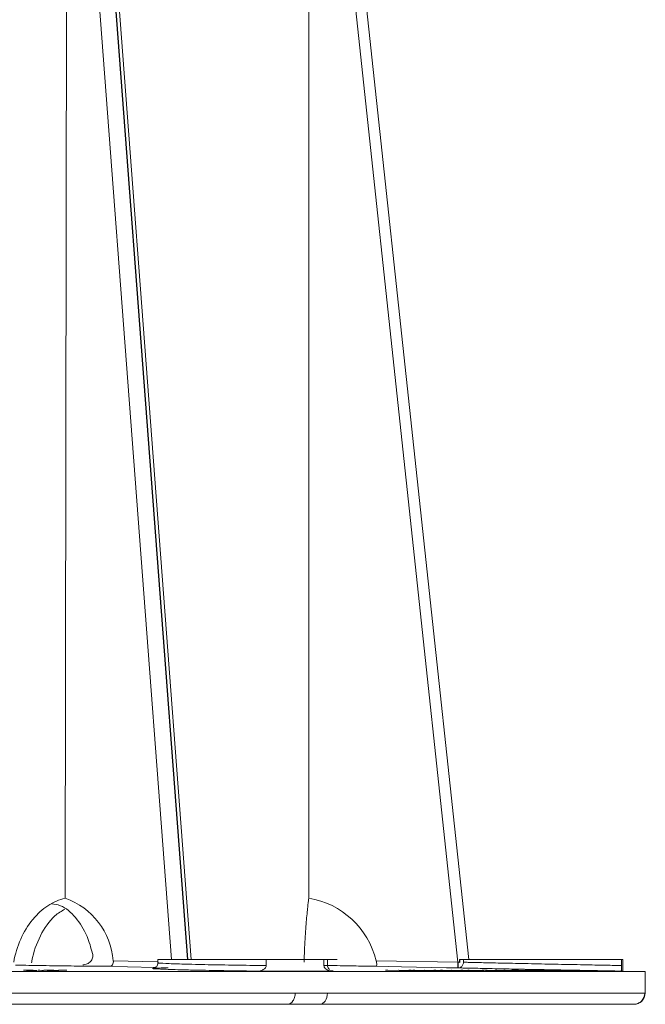
# Model space of a CAD drawing. Units: millimetres. Extents: x 16095 to 20651, y 1974 to 4583.
# Drawn here: x 18093 to 18148, y 2705 to 2792 of the extents above; entities that cross this region are included whole.
import ezdxf

# ---------------------------------------------------------------- set-up
doc = ezdxf.new("R2010")
doc.units = ezdxf.units.MM
doc.header["$MEASUREMENT"] = 0
doc.layers.add('APP_pedestal', color=7, linetype='Continuous')
doc.layers.add('Dradt_line', color=7, linetype='Continuous')

# ---------------------------------------------------------------- blocks, each defined once
blk = doc.blocks.new('A$C3865572F')
at = {"layer": 'APP_pedestal', "lineweight": 13}
for p, q in [((4.938, 13.564), (5.9321, 0.395)), ((5.9346, 0.395), (4.9405, 13.564)), ((7.0071, 13.564), (8.4222, 0.395)), ((8.4222, 0.395), (7.0071, 13.564)), ((5.9642, 0.395), (4.9915, 13.2816)), ((4.8664, 12.6513), (4.8506, 0.9393)), ((5.7915, 0.395), (4.8664, 12.6513)), ((7.0057, 12.6513), (7.0052, 0.9393)), ((8.3252, 0.372), (7.0057, 12.6513)), ((5.276, 0.386), (5.6714, 0.3753)), ((5.6714, 0.395), (5.6714, 0.3671)), ((5.6714, 0.395), (7.2556, 0.395)), ((6.6282, 0.343), (6.6282, 0.395)), ((7.1396, 0.395), (7.1396, 0.343)), ((7.1714, 0.3456), (7.1714, 0.395)), ((7.6014, 0.386), (8.3252, 0.372)), ((8.3396, 0.395), (9.7823, 0.395)), ((8.3396, 0.395), (8.3398, 0.3708)), ((8.3411, 0.3708), (8.3409, 0.395)), ((8.3732, 0.3721), (8.3731, 0.395)), ((9.7731, 0.343), (9.7731, 0.395)), ((9.7823, 0.2939), (9.7823, 0.395)), ((9.9823, 0.29), (-9.8677, 0.29)), ((4.5054, 0.3004), (4.4817, 0.302)), ((4.4817, 0.302), (4.5421, 0.3019)), ((4.5491, 0.3017), (4.4994, 0.3017)), ((4.4994, 0.3017), (4.5126, 0.3008)), ((4.5104, 0.2996), (4.5247, 0.2996)), ((4.5421, 0.3019), (4.5491, 0.3017)), ((4.645, 0.2985), (4.6127, 0.302)), ((4.6127, 0.302), (4.6271, 0.302)), ((4.6271, 0.302), (4.6593, 0.2985)), ((4.6593, 0.2985), (4.645, 0.2985)), ((4.7918, 0.302), (4.8053, 0.302)), ((4.8191, 0.3011), (4.7918, 0.302)), ((4.8053, 0.302), (4.8286, 0.3011)), ((4.8053, 0.302), (4.8053, 0.3016)), ((4.8286, 0.3011), (4.8191, 0.3011)), ((4.8274, 0.302), (4.841, 0.302)), ((4.8548, 0.3011), (4.8274, 0.302)), ((4.841, 0.302), (4.8642, 0.3011)), ((4.8642, 0.3011), (4.8548, 0.3011)), ((6.5542, 0.2939), (7.2077, 0.2939)), ((7.1826, 0.2991), (7.2207, 0.2954)), ((7.961, 0.2957), (7.6853, 0.3007)), ((7.6853, 0.3007), (7.7046, 0.3007)), ((7.7046, 0.3007), (7.9043, 0.2971)), ((7.9043, 0.2971), (7.796, 0.3008)), ((7.796, 0.3008), (7.7993, 0.3008)), ((7.796, 0.2991), (7.796, 0.2987)), ((7.7993, 0.3008), (8.001, 0.2971)), ((7.7993, 0.3008), (7.7993, 0.3006)), ((8.0575, 0.2957), (7.8584, 0.2993)), ((7.8584, 0.2993), (7.9644, 0.2957)), ((8.001, 0.2971), (7.8914, 0.3007)), ((7.8914, 0.3007), (7.9109, 0.3007)), ((7.9043, 0.2971), (7.9043, 0.2968)), ((7.9109, 0.3007), (8.0612, 0.2957)), ((7.9109, 0.3007), (7.9109, 0.3001)), ((8.2024, 0.2958), (7.9266, 0.3007)), ((7.9266, 0.3007), (7.9439, 0.3007)), ((7.9439, 0.3007), (8.1438, 0.2971)), ((7.9439, 0.3007), (7.9439, 0.3004)), ((7.9644, 0.2957), (7.961, 0.2957)), ((8.001, 0.2971), (8.001, 0.2968)), ((8.1438, 0.2971), (8.0263, 0.3008)), ((8.0263, 0.3008), (8.0293, 0.3008)), ((8.0293, 0.3008), (8.231, 0.2972)), ((8.0612, 0.2957), (8.0575, 0.2957)), ((8.0904, 0.2994), (8.2055, 0.2958)), ((8.2894, 0.2958), (8.0904, 0.2994)), ((8.0904, 0.2994), (8.0904, 0.2988)), ((8.1123, 0.3008), (8.1299, 0.3008)), ((8.231, 0.2972), (8.1123, 0.3008)), ((8.1123, 0.2993), (8.1123, 0.299)), ((8.1299, 0.3008), (8.2927, 0.2958)), ((8.1299, 0.3008), (8.1299, 0.3003)), ((8.1438, 0.2971), (8.1438, 0.2968)), ((8.4496, 0.2957), (8.1707, 0.3007)), ((8.1707, 0.3007), (8.1876, 0.3007)), ((8.1876, 0.3007), (8.3897, 0.2971)), ((8.2055, 0.2958), (8.2024, 0.2958)), ((8.231, 0.2972), (8.231, 0.2969)), ((8.3897, 0.2971), (8.2678, 0.3007)), ((8.2678, 0.3007), (8.2707, 0.3007)), ((8.2707, 0.3007), (8.4746, 0.297)), ((8.2927, 0.2958), (8.2894, 0.2958)), ((8.3248, 0.3221), (8.3268, 0.3221)), ((8.5343, 0.2957), (8.3331, 0.2993)), ((8.3331, 0.2993), (8.4526, 0.2957)), ((8.4746, 0.297), (8.3515, 0.3006)), ((8.3515, 0.3006), (8.3686, 0.3006)), ((8.3686, 0.3006), (8.5375, 0.2957)), ((8.4111, 0.3026), (8.4251, 0.3026)), ((8.7317, 0.2957), (8.4111, 0.3026)), ((8.4111, 0.2994), (8.4111, 0.2989)), ((8.4111, 0.2982), (8.4111, 0.2979)), ((8.4111, 0.297), (8.4111, 0.2964)), ((8.4251, 0.3026), (8.5542, 0.2998)), ((8.4251, 0.3026), (8.4251, 0.3023)), ((8.4251, 0.2989), (8.4251, 0.2985)), ((8.4251, 0.2979), (8.4251, 0.2976)), ((8.4251, 0.2965), (8.4251, 0.2962)), ((8.4526, 0.2957), (8.4496, 0.2957)), ((8.5375, 0.2957), (8.5343, 0.2957)), ((8.7729, 0.2983), (8.6576, 0.3007)), ((8.6576, 0.3007), (8.6703, 0.3007)), ((8.6703, 0.3007), (8.782, 0.2984)), ((8.7033, 0.2966), (8.7458, 0.2957)), ((8.7171, 0.2998), (8.7171, 0.2995)), ((8.7171, 0.2984), (8.7171, 0.2982)), ((8.7171, 0.2967), (8.7171, 0.2964)), ((8.7171, 0.2963), (8.7171, 0.296)), ((8.8419, 0.2984), (8.7301, 0.3008)), ((8.7301, 0.3008), (8.743, 0.3008)), ((8.7458, 0.2957), (8.7317, 0.2957)), ((8.743, 0.3008), (8.8606, 0.2983)), ((8.8188, 0.3001), (8.7917, 0.3007)), ((8.8675, 0.3001), (8.8188, 0.3001)), ((8.8615, 0.3006), (9.0202, 0.2963)), ((9.0265, 0.2957), (8.8675, 0.3001)), ((9.013, 0.3007), (9.0227, 0.3007)), ((9.2589, 0.2957), (9.013, 0.3007)), ((9.0227, 0.3007), (9.0668, 0.2998)), ((9.0723, 0.2962), (9.0996, 0.2957)), ((9.1784, 0.2975), (9.2686, 0.2957)), ((9.3152, 0.2957), (9.1979, 0.2981)), ((9.1983, 0.2982), (9.3249, 0.2957)), ((9.3645, 0.2983), (9.2429, 0.3007)), ((9.2429, 0.3007), (9.2491, 0.3007)), ((9.2491, 0.3007), (9.367, 0.2984)), ((9.2686, 0.2957), (9.2589, 0.2957)), ((9.3964, 0.2984), (9.2785, 0.3007)), ((9.2785, 0.3007), (9.2848, 0.3007)), ((9.2848, 0.3007), (9.4087, 0.2983)), ((9.3249, 0.2957), (9.3152, 0.2957)), ((9.3753, 0.2974), (9.3957, 0.2971)), ((9.7682, 0.2939), (9.7823, 0.2939)), ((9.9823, 0.29), (9.7823, 0.2939)), ((9.9823, 0.1), (9.9823, 0.29)), ((-9.8677, 0.1), (9.9823, 0.1)), ((9.8809, 0), (0.2178, 0))]:
    blk.add_line(p, q, dxfattribs=at)
at = {"layer": 'APP_pedestal', "lineweight": 13, "flags": 128}
for points in [[(5.6477, 0.325), (5.4004, 0.3317), (5.241, 0.3361)], [(8.3248, 0.3221), (8.2248, 0.324), (7.8249, 0.3317), (7.6019, 0.3361)]]:
    blk.add_lwpolyline(points, dxfattribs=at)
at = {"layer": 'APP_pedestal', "lineweight": 13}
for centre, radius, start, end in [((4.6326, 0.3315), 0.6457, 4.83501, 70.27034), ((6.8834, 0.2102), 0.7392, 13.75264, 80.5187), ((9.4861, 0.337), 1.1614, 178.27686, 180.7387), ((8.8493, 0.3494), 0.5232, 177.5282, 182.99444)]:
    blk.add_arc(centre, radius, start, end, dxfattribs=at)
for points, knots in [([(4.395, 0.3721), (4.4077, 0.444), (4.4285, 0.5119), (4.4856, 0.6401), (4.5206, 0.6974), (4.582, 0.7727), (4.6039, 0.796), (4.6493, 0.8375), (4.6728, 0.856), (4.7218, 0.8884), (4.7473, 0.9023), (4.7986, 0.9247), (4.8245, 0.9333), (4.8506, 0.9393)], [0, 0, 0, 0, 0.25, 0.25, 0.5, 0.5, 0.625, 0.625, 0.75, 0.75, 0.875, 0.875, 1, 1, 1, 1]), ([(4.7306, 0.8902), (4.7571, 0.886), (4.8362, 0.8737), (4.9479, 0.7732), (5.0439, 0.6229), (5.078, 0.5015), (5.0925, 0.45)], [0, 0, 0, 0, 0.154011, 0.460254, 0.770794, 1, 1, 1, 1]), ([(6.9642, 0.3721), (6.966, 0.444), (6.9689, 0.5119), (6.9763, 0.6401), (6.9805, 0.6974), (6.987, 0.7727), (6.9892, 0.796), (6.9933, 0.8375), (6.9952, 0.856), (6.9988, 0.8884), (7.0004, 0.9023), (7.0032, 0.9247), (7.0043, 0.9333), (7.0052, 0.9393)], [0, 0, 0, 0, 0.25, 0.25, 0.5, 0.5, 0.625, 0.625, 0.75, 0.75, 0.875, 0.875, 1, 1, 1, 1]), ([(4.8474, 0.8417), (4.8174, 0.8238), (4.7323, 0.7728), (4.6252, 0.6119), (4.5683, 0.4579), (4.5539, 0.3733), (4.5529, 0.3673)], [0, 0, 0, 0, 0.209031, 0.592628, 0.971227, 1, 1, 1, 1]), ([(5.0925, 0.45), (5.094, 0.4436), (5.0948, 0.4371), (5.0949, 0.4242), (5.0943, 0.4177), (5.09, 0.3992), (5.084, 0.3876), (5.0672, 0.3689), (5.0563, 0.3616), (5.0321, 0.3522), (5.0191, 0.35), (5.0057, 0.35)], [0, 0, 0, 0, 0.125, 0.125, 0.25, 0.25, 0.5, 0.5, 0.75, 0.75, 1, 1, 1, 1]), ([(5.241, 0.3361), (5.2523, 0.336), (5.2628, 0.3413), (5.2758, 0.3599), (5.2782, 0.373), (5.276, 0.386)], [0, 0, 0, 0, 0.5, 0.5, 1, 1, 1, 1]), ([(5.6715, 0.3675), (5.6715, 0.3675), (5.6727, 0.3611), (5.6688, 0.3492), (5.6611, 0.3357), (5.652, 0.3273), (5.644, 0.3226), (5.6383, 0.3203), (5.6348, 0.3193), (5.634, 0.3192), (5.6337, 0.3192)], [0, 0, 0, 0, 0.001248, 0.211775, 0.377086, 0.51762, 0.639378, 0.751086, 0.88591, 1, 1, 1, 1]), ([(5.6799, 0.3671), (5.6775, 0.3668), (5.6661, 0.3653), (5.7314, 0.3614), (5.8539, 0.3569), (6.025, 0.3523), (6.2295, 0.3482), (6.4506, 0.3449), (6.5805, 0.3435), (6.6282, 0.343)], [0, 0, 0, 0, 0.0500153, 0.2324876, 0.4149603, 0.5291595, 0.7115883, 0.8939875, 1, 1, 1, 1]), ([(7.6019, 0.3361), (7.6049, 0.336), (7.6067, 0.3413), (7.6065, 0.3599), (7.6046, 0.373), (7.6014, 0.386)], [0, 0, 0, 0, 0.5, 0.5, 1, 1, 1, 1]), ([(8.3732, 0.3721), (8.3782, 0.372), (8.3863, 0.3718), (8.4082, 0.3713), (8.4221, 0.371), (8.4727, 0.3698), (8.5166, 0.3688), (8.5976, 0.367), (8.6268, 0.3664), (8.6884, 0.365), (8.721, 0.3643), (8.7898, 0.3629), (8.8259, 0.3621), (8.8993, 0.3605), (8.9369, 0.3597), (9.0138, 0.3581), (9.0533, 0.3573), (9.1319, 0.3557), (9.1715, 0.3549), (9.2495, 0.3533), (9.2877, 0.3525), (9.3626, 0.351), (9.3994, 0.3503), (9.5065, 0.3482), (9.5711, 0.3469), (9.6865, 0.3447), (9.7347, 0.3437), (9.7731, 0.343)], [0, 0, 0, 0, 0.0625, 0.0625, 0.125, 0.125, 0.25, 0.25, 0.3125, 0.3125, 0.375, 0.375, 0.4375, 0.4375, 0.5, 0.5, 0.5625, 0.5625, 0.625, 0.625, 0.6875, 0.6875, 0.75, 0.75, 0.875, 0.875, 1, 1, 1, 1]), ([(4.4109, 0.3472), (4.47, 0.3458), (4.5344, 0.3445), (4.6743, 0.342), (4.7462, 0.3409), (4.8569, 0.3394), (4.8941, 0.339), (4.9671, 0.3382), (5.0031, 0.3378), (5.0743, 0.3371), (5.1097, 0.3369), (5.1773, 0.3364), (5.2098, 0.3362), (5.241, 0.3361)], [0, 0, 0, 0, 0.25, 0.25, 0.5, 0.5, 0.625, 0.625, 0.75, 0.75, 0.875, 0.875, 1, 1, 1, 1]), ([(4.5727, 0.2988), (4.5675, 0.2988), (4.562, 0.2988), (4.5503, 0.2989), (4.5445, 0.299), (4.533, 0.2991), (4.5276, 0.2992), (4.5179, 0.2994), (4.5139, 0.2995), (4.5104, 0.2996)], [0, 0, 0, 0, 0.25, 0.25, 0.5, 0.5, 0.75, 0.75, 1, 1, 1, 1]), ([(4.5126, 0.3008), (4.5137, 0.3008), (4.5149, 0.3009), (4.5161, 0.3009), (4.5172, 0.3009), (4.5185, 0.3009), (4.5197, 0.3009), (4.5222, 0.3009), (4.5249, 0.3009), (4.5276, 0.3009)], [0, 0, 0, 0, 0.0000473525, 0.0000473525, 0.0000473525, 0.0000947479, 0.0000947479, 0.0000947479, 0.0001892905, 0.0001892905, 0.0001892905, 0.0001892905]), ([(4.5247, 0.2996), (4.5273, 0.2996), (4.5299, 0.2995), (4.5364, 0.2994), (4.5401, 0.2993), (4.5478, 0.2992), (4.5517, 0.2992), (4.5595, 0.2991), (4.5632, 0.2991), (4.5667, 0.2991)], [0, 0, 0, 0, 0.25, 0.25, 0.5, 0.5, 0.75, 0.75, 1, 1, 1, 1]), ([(4.5276, 0.3009), (4.5336, 0.3009), (4.5399, 0.3009), (4.5532, 0.3008), (4.56, 0.3007), (4.5726, 0.3005), (4.5785, 0.3004), (4.5884, 0.3001), (4.5922, 0.3), (4.5955, 0.2999)], [0, 0, 0, 0, 0.25, 0.25, 0.5, 0.5, 0.75, 0.75, 1, 1, 1, 1]), ([(4.5808, 0.2999), (4.5785, 0.3), (4.5757, 0.3001), (4.5685, 0.3003), (4.5641, 0.3003), (4.5548, 0.3005), (4.5498, 0.3005), (4.5403, 0.3006), (4.5357, 0.3006), (4.5313, 0.3006)], [0, 0, 0, 0, 0.25, 0.25, 0.5, 0.5, 0.75, 0.75, 1, 1, 1, 1]), ([(4.5667, 0.2991), (4.5712, 0.2991), (4.5754, 0.2991), (4.5817, 0.2992), (4.5838, 0.2993), (4.5863, 0.2994), (4.5866, 0.2995), (4.5851, 0.2997), (4.5832, 0.2998), (4.5808, 0.2999)], [0, 0, 0, 0, 0.25, 0.25, 0.5, 0.5, 0.75, 0.75, 1, 1, 1, 1]), ([(4.5955, 0.2999), (4.5988, 0.2997), (4.6012, 0.2996), (4.603, 0.2993), (4.6025, 0.2992), (4.5984, 0.299), (4.5948, 0.2989), (4.5876, 0.2989), (4.5849, 0.2989), (4.5791, 0.2988), (4.5759, 0.2988), (4.5727, 0.2988)], [0, 0, 0, 0, 0.25, 0.25, 0.5, 0.5, 0.75, 0.75, 0.875, 0.875, 1, 1, 1, 1]), ([(4.6662, 0.3012), (4.6645, 0.3013), (4.6611, 0.3015), (4.6621, 0.3017), (4.6671, 0.3019), (4.6736, 0.302), (4.6769, 0.302)], [0, 0, 0, 0, 0.243283, 0.486768, 0.744481, 1, 1, 1, 1]), ([(4.7028, 0.3006), (4.6992, 0.3006), (4.6956, 0.3006), (4.6886, 0.3007), (4.685, 0.3008), (4.6786, 0.3009), (4.6755, 0.301), (4.6702, 0.3011), (4.6681, 0.3012), (4.6662, 0.3012)], [0, 0, 0, 0, 0.25, 0.25, 0.5, 0.5, 0.75, 0.75, 1, 1, 1, 1]), ([(4.6939, 0.3017), (4.6907, 0.3017), (4.6877, 0.3017), (4.6827, 0.3017), (4.6807, 0.3016), (4.6779, 0.3015), (4.6771, 0.3015), (4.6774, 0.3014), (4.6785, 0.3013), (4.6802, 0.3012)], [0, 0, 0, 0, 0.25, 0.25, 0.5, 0.5, 0.75, 0.75, 1, 1, 1, 1]), ([(4.6802, 0.3012), (4.6818, 0.3012), (4.6849, 0.3011), (4.6899, 0.301), (4.6923, 0.3009)], [0, 0, 0, 0, 0.5111031, 1, 1, 1, 1]), ([(4.6872, 0.302), (4.6922, 0.302), (4.6975, 0.302), (4.7087, 0.3019), (4.7144, 0.3019), (4.7255, 0.3017), (4.7307, 0.3016), (4.7377, 0.3015), (4.7398, 0.3014), (4.7436, 0.3013), (4.7451, 0.3013), (4.7466, 0.3012)], [0, 0, 0, 0, 0.25, 0.25, 0.5, 0.5, 0.75, 0.75, 0.875, 0.875, 1, 1, 1, 1]), ([(4.6965, 0.2998), (4.6942, 0.2999), (4.691, 0.3), (4.6916, 0.3001), (4.6918, 0.3001)], [0, 0, 0, 0, 0.712153, 1, 1, 1, 1]), ([(4.7325, 0.3012), (4.7307, 0.3013), (4.7282, 0.3014), (4.7221, 0.3015), (4.7186, 0.3015), (4.7115, 0.3016), (4.7077, 0.3017), (4.7005, 0.3017), (4.6972, 0.3017), (4.6939, 0.3017)], [0, 0, 0, 0, 0.25, 0.25, 0.5, 0.5, 0.75, 0.75, 1, 1, 1, 1]), ([(4.766, 0.2988), (4.7601, 0.2988), (4.7541, 0.2988), (4.7411, 0.2989), (4.7343, 0.299), (4.7213, 0.2992), (4.7151, 0.2993), (4.707, 0.2994), (4.7046, 0.2995), (4.7001, 0.2996), (4.6983, 0.2997), (4.6965, 0.2998)], [0, 0, 0, 0, 0.25, 0.25, 0.5, 0.5, 0.75, 0.75, 0.875, 0.875, 1, 1, 1, 1]), ([(4.7035, 0.3008), (4.7036, 0.3008), (4.707, 0.3007), (4.713, 0.3007), (4.7181, 0.3007), (4.7201, 0.3007)], [0, 0, 0, 0, 0.026091, 0.600609, 1, 1, 1, 1]), ([(4.7201, 0.3007), (4.7234, 0.3007), (4.7263, 0.3007), (4.7311, 0.3007), (4.733, 0.3008), (4.7366, 0.3009), (4.7359, 0.3011), (4.7325, 0.3012)], [0, 0, 0, 0, 0.25, 0.25, 0.5, 0.5, 1, 1, 1, 1]), ([(4.7466, 0.3012), (4.7482, 0.3011), (4.7496, 0.3011), (4.7511, 0.3009), (4.7512, 0.3009), (4.75, 0.3007), (4.7469, 0.3006), (4.7432, 0.3006)], [0, 0, 0, 0, 0.25, 0.25, 0.5, 0.5, 1, 1, 1, 1]), ([(4.7432, 0.3006), (4.7522, 0.3005), (4.7611, 0.3004), (4.7737, 0.3002), (4.7775, 0.3001), (4.7841, 0.2999), (4.7867, 0.2998), (4.7891, 0.2997)], [0, 0, 0, 0, 0.5, 0.5, 0.75, 0.75, 1, 1, 1, 1]), ([(4.7942, 0.2991), (4.7933, 0.2991), (4.7922, 0.299), (4.7888, 0.2989), (4.7866, 0.2989), (4.7791, 0.2988), (4.7727, 0.2988), (4.766, 0.2988)], [0, 0, 0, 0, 0.25, 0.25, 0.5, 0.5, 1, 1, 1, 1]), ([(4.7891, 0.2997), (4.7917, 0.2996), (4.7939, 0.2995), (4.7956, 0.2993), (4.7952, 0.2992), (4.7942, 0.2991)], [0, 0, 0, 0, 0.5, 0.5, 1, 1, 1, 1]), ([(6.5542, 0.2939), (6.5321, 0.2941), (6.4214, 0.2953), (6.2161, 0.2982), (5.998, 0.3024), (5.8153, 0.3069), (5.6855, 0.3114), (5.6162, 0.3152), (5.6264, 0.3166), (5.628, 0.3168)], [0, 0, 0, 0, 0.049279, 0.247088, 0.444934, 0.568786, 0.766682, 0.964575, 1, 1, 1, 1]), ([(5.628, 0.3168), (5.6286, 0.3179), (5.63, 0.3203), (5.7047, 0.3215), (5.758, 0.3219), (5.7611, 0.322)], [0, 0, 0, 0, 0.435836, 0.966594, 1, 1, 1, 1]), ([(5.6337, 0.3192), (5.6332, 0.319), (5.6319, 0.3188), (5.6325, 0.3189), (5.6328, 0.3189)], [0, 0, 0, 0, 0.449054, 1, 1, 1, 1]), ([(5.6337, 0.319), (5.6375, 0.3193), (5.6467, 0.32), (5.6855, 0.3211), (5.721, 0.3217), (5.7497, 0.3219), (5.7499, 0.3219)], [0, 0, 0, 0, 0.243241, 0.596933, 0.996152, 1, 1, 1, 1]), ([(6.6282, 0.343), (6.6282, 0.3379), (6.6269, 0.333), (6.6228, 0.3247), (6.6201, 0.3211), (6.6114, 0.3118), (6.6046, 0.3074), (6.5908, 0.3005), (6.5835, 0.298), (6.569, 0.2947), (6.5617, 0.2939), (6.5542, 0.2939)], [0, 0, 0, 0, 0.125, 0.125, 0.25, 0.25, 0.5, 0.5, 0.75, 0.75, 1, 1, 1, 1]), ([(7.1396, 0.343), (7.1604, 0.3437), (7.1822, 0.3444), (7.1704, 0.3455), (7.1699, 0.3456)], [0, 0, 0, 0, 0.955443, 1, 1, 1, 1]), ([(7.2077, 0.2939), (7.2009, 0.2939), (7.1942, 0.2947), (7.1809, 0.298), (7.1742, 0.3005), (7.1614, 0.3074), (7.1552, 0.3119), (7.1472, 0.321), (7.1447, 0.3246), (7.1409, 0.333), (7.1396, 0.3379), (7.1396, 0.343)], [0, 0, 0, 0, 0.25, 0.25, 0.5, 0.5, 0.75, 0.75, 0.875, 0.875, 1, 1, 1, 1]), ([(7.19, 0.3072), (7.1872, 0.3096), (7.1805, 0.3154), (7.1729, 0.3293), (7.1721, 0.3405), (7.1718, 0.3459)], [0, 0, 0, 0, 0.262764, 0.642388, 1, 1, 1, 1]), ([(7.1721, 0.3437), (7.1817, 0.3436), (7.2707, 0.3419), (7.4107, 0.3394), (7.546, 0.337), (7.586, 0.3363), (7.6019, 0.3361)], [0, 0, 0, 0, 0.04339, 0.4031, 0.762849, 1, 1, 1, 1]), ([(8.3296, 0.322), (8.3365, 0.3218), (8.3433, 0.3238), (8.3555, 0.3315), (8.3609, 0.3371), (8.3651, 0.3449)], [0, 0, 0, 0, 0.5, 0.5, 1, 1, 1, 1]), ([(9.7682, 0.2939), (9.7454, 0.2943), (9.7204, 0.2947), (9.6662, 0.2957), (9.6368, 0.2962), (9.5754, 0.2974), (9.5431, 0.298), (9.4754, 0.2992), (9.4397, 0.2999), (9.3304, 0.3019), (9.2546, 0.3033), (9.137, 0.3056), (9.0979, 0.3063), (9.0198, 0.3079), (8.9808, 0.3086), (8.9049, 0.3101), (8.8677, 0.3109), (8.7951, 0.3123), (8.7593, 0.313), (8.6571, 0.3151), (8.5956, 0.3164), (8.4863, 0.3186), (8.4411, 0.3196), (8.3873, 0.3207), (8.3718, 0.321), (8.3466, 0.3216), (8.3367, 0.3218), (8.3296, 0.322)], [0, 0, 0, 0, 0.0625, 0.0625, 0.125, 0.125, 0.1875, 0.1875, 0.25, 0.25, 0.375, 0.375, 0.4375, 0.4375, 0.5, 0.5, 0.5625, 0.5625, 0.625, 0.625, 0.75, 0.75, 0.875, 0.875, 0.9375, 0.9375, 1, 1, 1, 1]), ([(8.5542, 0.2998), (8.5501, 0.3), (8.5464, 0.3001), (8.5414, 0.3004), (8.5399, 0.3005), (8.5394, 0.3006), (8.5406, 0.3007), (8.5438, 0.3008), (8.5465, 0.3008), (8.5504, 0.3008), (8.5524, 0.3008)], [0, 0, 0, 0, 0.25, 0.25, 0.5, 0.5, 0.75, 0.75, 0.875, 1, 1, 1, 1]), ([(8.5524, 0.3008), (8.5564, 0.3008), (8.5606, 0.3008), (8.5709, 0.3007), (8.5769, 0.3007), (8.5966, 0.3005), (8.6123, 0.3003), (8.6455, 0.2998), (8.6632, 0.2995), (8.6891, 0.299), (8.6977, 0.2988), (8.7146, 0.2985), (8.7228, 0.2983), (8.7308, 0.2982)], [0, 0, 0, 0, 0.125, 0.125, 0.25, 0.25, 0.5, 0.5, 0.75, 0.75, 0.875, 0.875, 1, 1, 1, 1]), ([(8.5781, 0.3002), (8.5754, 0.3002), (8.5729, 0.3002), (8.5697, 0.3002), (8.5687, 0.3001), (8.5676, 0.3), (8.5694, 0.2998), (8.5784, 0.2995), (8.5856, 0.2992), (8.5996, 0.2989), (8.6046, 0.2988), (8.6157, 0.2985), (8.6218, 0.2984), (8.6278, 0.2982)], [0, 0, 0, 0, 0.125, 0.125, 0.25, 0.25, 0.5, 0.5, 0.75, 0.75, 0.875, 0.875, 1, 1, 1, 1]), ([(8.7158, 0.2982), (8.7096, 0.2983), (8.7033, 0.2984), (8.6904, 0.2987), (8.6837, 0.2988), (8.6635, 0.2992), (8.6501, 0.2994), (8.6243, 0.2998), (8.6125, 0.3), (8.5973, 0.3001), (8.5927, 0.3002), (8.5845, 0.3002), (8.5812, 0.3002), (8.5781, 0.3002)], [0, 0, 0, 0, 0.125, 0.125, 0.25, 0.25, 0.5, 0.5, 0.75, 0.75, 0.875, 0.875, 1, 1, 1, 1]), ([(8.6225, 0.2961), (8.6191, 0.2962), (8.616, 0.2963), (8.611, 0.2964), (8.6091, 0.2965), (8.6068, 0.2966), (8.6063, 0.2966), (8.6069, 0.2967), (8.6083, 0.2967), (8.6099, 0.2967)], [0, 0, 0, 0, 0.25, 0.25, 0.5, 0.5, 0.75, 0.75, 1, 1, 1, 1]), ([(8.6099, 0.2967), (8.6118, 0.2967), (8.614, 0.2967), (8.6199, 0.2966), (8.6232, 0.2966), (8.6306, 0.2965), (8.6344, 0.2964), (8.6421, 0.2963), (8.6457, 0.2962), (8.6492, 0.2961)], [0, 0, 0, 0, 0.25, 0.25, 0.5, 0.5, 0.75, 0.75, 1, 1, 1, 1]), ([(8.6619, 0.2956), (8.6599, 0.2956), (8.6578, 0.2956), (8.6518, 0.2956), (8.6484, 0.2957), (8.6411, 0.2958), (8.6372, 0.2959), (8.6296, 0.296), (8.626, 0.2961), (8.6225, 0.2961)], [0, 0, 0, 0, 0.25, 0.25, 0.5, 0.5, 0.75, 0.75, 1, 1, 1, 1]), ([(8.6278, 0.2982), (8.634, 0.2981), (8.6403, 0.298), (8.6533, 0.2977), (8.66, 0.2976), (8.6803, 0.2972), (8.6938, 0.297), (8.7131, 0.2967), (8.7193, 0.2966), (8.7311, 0.2965), (8.7367, 0.2964), (8.7467, 0.2963), (8.7511, 0.2963), (8.7591, 0.2962), (8.7624, 0.2962), (8.7655, 0.2962)], [0, 0, 0, 0, 0.125, 0.125, 0.25, 0.25, 0.5, 0.5, 0.625, 0.625, 0.75, 0.75, 0.875, 0.875, 1, 1, 1, 1]), ([(8.6492, 0.2961), (8.6525, 0.2961), (8.6556, 0.296), (8.6606, 0.2959), (8.6624, 0.2958), (8.6648, 0.2957), (8.6654, 0.2956), (8.6648, 0.2956), (8.6634, 0.2956), (8.6619, 0.2956)], [0, 0, 0, 0, 0.25, 0.25, 0.5, 0.5, 0.75, 0.75, 1, 1, 1, 1]), ([(8.7954, 0.2956), (8.7908, 0.2956), (8.7859, 0.2956), (8.7735, 0.2957), (8.7661, 0.2958), (8.7502, 0.296), (8.7414, 0.2961), (8.7228, 0.2963), (8.7131, 0.2965), (8.7033, 0.2966)], [0, 0, 0, 0, 0.25, 0.25, 0.5, 0.5, 0.75, 0.75, 1, 1, 1, 1]), ([(8.7655, 0.2962), (8.7682, 0.2962), (8.7707, 0.2962), (8.774, 0.2963), (8.775, 0.2963), (8.7759, 0.2964), (8.7738, 0.2966), (8.7643, 0.297), (8.757, 0.2972), (8.7435, 0.2975), (8.7385, 0.2977), (8.7277, 0.2979), (8.7217, 0.2981), (8.7158, 0.2982)], [0, 0, 0, 0, 0.125, 0.125, 0.25, 0.25, 0.5, 0.5, 0.75, 0.75, 0.875, 0.875, 1, 1, 1, 1]), ([(8.7308, 0.2982), (8.7387, 0.298), (8.7463, 0.2978), (8.7604, 0.2975), (8.767, 0.2973), (8.7849, 0.2969), (8.7937, 0.2966), (8.8027, 0.2962), (8.805, 0.2961), (8.808, 0.2959), (8.8086, 0.2958), (8.8079, 0.2957), (8.8066, 0.2957), (8.8033, 0.2956), (8.802, 0.2956), (8.799, 0.2956), (8.7972, 0.2956), (8.7954, 0.2956)], [0, 0, 0, 0, 0.125, 0.125, 0.25, 0.25, 0.5, 0.5, 0.625, 0.625, 0.75, 0.75, 0.875, 0.875, 0.9375, 0.9375, 1, 1, 1, 1]), ([(8.946, 0.2956), (8.9426, 0.2956), (8.9389, 0.2956), (8.9299, 0.2957), (8.9246, 0.2957), (8.9062, 0.2959), (8.8906, 0.2961), (8.8697, 0.2965), (8.8654, 0.2965), (8.8567, 0.2967), (8.8524, 0.2968), (8.8394, 0.297), (8.8308, 0.2972), (8.8054, 0.2977), (8.789, 0.298), (8.7729, 0.2983)], [0, 0, 0, 0, 0.125, 0.125, 0.25, 0.25, 0.5, 0.5, 0.5625, 0.5625, 0.625, 0.625, 0.75, 0.75, 1, 1, 1, 1]), ([(8.782, 0.2984), (8.7915, 0.2982), (8.801, 0.298), (8.8202, 0.2976), (8.8299, 0.2974), (8.8401, 0.2972)], [0, 0, 0, 0, 0.5, 0.5, 1, 1, 1, 1]), ([(8.8401, 0.2972), (8.8483, 0.2971), (8.8564, 0.2969), (8.8724, 0.2967), (8.8798, 0.2966), (8.8933, 0.2964), (8.8992, 0.2964), (8.9091, 0.2963), (8.9127, 0.2963), (8.916, 0.2963)], [0, 0, 0, 0, 0.25, 0.25, 0.5, 0.5, 0.75, 0.75, 1, 1, 1, 1]), ([(8.8989, 0.2972), (8.8947, 0.2973), (8.8901, 0.2974), (8.8808, 0.2976), (8.8761, 0.2977), (8.8616, 0.298), (8.8518, 0.2982), (8.8419, 0.2984)], [0, 0, 0, 0, 0.25, 0.25, 0.5, 0.5, 1, 1, 1, 1]), ([(8.8606, 0.2983), (8.8764, 0.298), (8.892, 0.2977), (8.9137, 0.2972), (8.9207, 0.297), (8.933, 0.2967), (8.9385, 0.2965), (8.9517, 0.2962), (8.9566, 0.2959), (8.9567, 0.2957), (8.9556, 0.2957), (8.9519, 0.2956), (8.9491, 0.2956), (8.946, 0.2956)], [0, 0, 0, 0, 0.25, 0.25, 0.375, 0.375, 0.5, 0.5, 0.75, 0.75, 0.875, 0.875, 1, 1, 1, 1]), ([(8.916, 0.2963), (8.9187, 0.2963), (8.9213, 0.2963), (8.9235, 0.2964), (8.9233, 0.2964), (8.9205, 0.2966), (8.9178, 0.2967), (8.912, 0.2969), (8.9098, 0.2969), (8.9047, 0.2971), (8.9018, 0.2971), (8.8989, 0.2972)], [0, 0, 0, 0, 0.25, 0.25, 0.5, 0.5, 0.75, 0.75, 0.875, 0.875, 1, 1, 1, 1]), ([(8.9346, 0.3), (8.9303, 0.3001), (8.9264, 0.3003), (8.9208, 0.3005), (8.9191, 0.3006), (8.9177, 0.3007), (8.9181, 0.3008), (8.9207, 0.3008), (8.9233, 0.3008), (8.9261, 0.3008)], [0, 0, 0, 0, 0.25, 0.25, 0.5, 0.5, 0.75, 0.75, 1, 1, 1, 1]), ([(8.9261, 0.3008), (8.9294, 0.3008), (8.933, 0.3008), (8.9424, 0.3007), (8.9478, 0.3007), (8.9603, 0.3005), (8.9674, 0.3005), (8.9827, 0.3002), (8.991, 0.3001), (8.9994, 0.3)], [0, 0, 0, 0, 0.25, 0.25, 0.5, 0.5, 0.75, 0.75, 1, 1, 1, 1]), ([(9.0107, 0.2982), (9.0027, 0.2984), (8.9948, 0.2985), (8.9799, 0.2989), (8.9729, 0.299), (8.96, 0.2993), (8.954, 0.2995), (8.9433, 0.2998), (8.9388, 0.2999), (8.9346, 0.3)], [0, 0, 0, 0, 0.25, 0.25, 0.5, 0.5, 0.75, 0.75, 1, 1, 1, 1]), ([(8.9568, 0.3002), (8.9548, 0.3002), (8.9529, 0.3002), (8.9511, 0.3002), (8.9509, 0.3001), (8.9525, 0.3), (8.9567, 0.2998), (8.9689, 0.2994), (8.9773, 0.2992), (8.9925, 0.2988), (8.998, 0.2987), (9.0098, 0.2985), (9.0161, 0.2983), (9.0224, 0.2982)], [0, 0, 0, 0, 0.125, 0.125, 0.25, 0.25, 0.5, 0.5, 0.75, 0.75, 0.875, 0.875, 1, 1, 1, 1]), ([(9.0887, 0.2982), (9.0822, 0.2983), (9.0758, 0.2984), (9.0626, 0.2987), (9.0558, 0.2988), (9.0356, 0.2992), (9.0225, 0.2994), (8.9979, 0.2998), (8.9865, 0.2999), (8.9728, 0.3001), (8.9687, 0.3001), (8.9619, 0.3002), (8.9592, 0.3002), (8.9568, 0.3002)], [0, 0, 0, 0, 0.125, 0.125, 0.25, 0.25, 0.5, 0.5, 0.75, 0.75, 0.875, 0.875, 1, 1, 1, 1]), ([(8.9994, 0.3), (9.0074, 0.2998), (9.0154, 0.2997), (9.0321, 0.2994), (9.0405, 0.2993), (9.0574, 0.299), (9.066, 0.2988), (9.0828, 0.2985), (9.091, 0.2983), (9.0991, 0.2982)], [0, 0, 0, 0, 0.25, 0.25, 0.5, 0.5, 0.75, 0.75, 1, 1, 1, 1]), ([(9.1823, 0.2956), (9.1791, 0.2956), (9.1758, 0.2956), (9.1673, 0.2957), (9.1622, 0.2957), (9.1506, 0.2958), (9.1441, 0.2959), (9.1299, 0.2961), (9.1221, 0.2962), (9.098, 0.2966), (9.0805, 0.2969), (9.0542, 0.2974), (9.0453, 0.2975), (9.0277, 0.2979), (9.0191, 0.298), (9.0107, 0.2982)], [0, 0, 0, 0, 0.125, 0.125, 0.25, 0.25, 0.375, 0.375, 0.5, 0.5, 0.75, 0.75, 0.875, 0.875, 1, 1, 1, 1]), ([(9.0224, 0.2982), (9.0288, 0.2981), (9.0352, 0.2979), (9.0483, 0.2977), (9.055, 0.2976), (9.0752, 0.2972), (9.0882, 0.297), (9.1128, 0.2966), (9.1236, 0.2964), (9.1369, 0.2963), (9.1408, 0.2963), (9.1475, 0.2962), (9.1501, 0.2962), (9.1525, 0.2962)], [0, 0, 0, 0, 0.125, 0.125, 0.25, 0.25, 0.5, 0.5, 0.75, 0.75, 0.875, 0.875, 1, 1, 1, 1]), ([(9.0668, 0.2998), (9.0614, 0.3), (9.0561, 0.3001), (9.0477, 0.3003), (9.0444, 0.3005), (9.0403, 0.3006), (9.0394, 0.3007), (9.04, 0.3008), (9.0405, 0.3008), (9.0423, 0.3008), (9.0435, 0.3008), (9.0448, 0.3008)], [0, 0, 0, 0, 0.25, 0.25, 0.5, 0.5, 0.75, 0.75, 0.875, 0.875, 1, 1, 1, 1]), ([(9.0448, 0.3008), (9.0473, 0.3008), (9.05, 0.3008), (9.0579, 0.3007), (9.0626, 0.3007), (9.079, 0.3004), (9.0927, 0.3002), (9.1151, 0.2998), (9.1228, 0.2997), (9.1382, 0.2994), (9.1459, 0.2993), (9.1687, 0.2988), (9.1835, 0.2985), (9.1983, 0.2982)], [0, 0, 0, 0, 0.125, 0.125, 0.25, 0.25, 0.5, 0.5, 0.625, 0.625, 0.75, 0.75, 1, 1, 1, 1]), ([(9.072, 0.3002), (9.0692, 0.3002), (9.0678, 0.3002), (9.0689, 0.3001), (9.0714, 0.3), (9.0791, 0.2997), (9.0842, 0.2996), (9.0938, 0.2993), (9.0972, 0.2993), (9.1047, 0.2991), (9.1088, 0.299), (9.1129, 0.2989)], [0, 0, 0, 0, 0.25, 0.25, 0.5, 0.5, 0.75, 0.75, 0.875, 0.875, 1, 1, 1, 1]), ([(9.1401, 0.2992), (9.1325, 0.2994), (9.1251, 0.2995), (9.1104, 0.2997), (9.1032, 0.2999), (9.0907, 0.3001), (9.0855, 0.3001), (9.0772, 0.3002), (9.0743, 0.3002), (9.072, 0.3002)], [0, 0, 0, 0, 0.25, 0.25, 0.5, 0.5, 0.75, 0.75, 1, 1, 1, 1]), ([(9.1525, 0.2962), (9.1545, 0.2962), (9.1564, 0.2962), (9.1583, 0.2963), (9.1586, 0.2963), (9.1579, 0.2964), (9.1568, 0.2964), (9.1535, 0.2966), (9.1511, 0.2967), (9.1419, 0.2969), (9.1333, 0.2972), (9.1182, 0.2975), (9.1128, 0.2976), (9.1011, 0.2979), (9.0949, 0.298), (9.0887, 0.2982)], [0, 0, 0, 0, 0.125, 0.125, 0.25, 0.25, 0.375, 0.375, 0.5, 0.5, 0.75, 0.75, 0.875, 0.875, 1, 1, 1, 1]), ([(9.0991, 0.2982), (9.1074, 0.298), (9.1156, 0.2978), (9.1308, 0.2975), (9.1381, 0.2973), (9.1581, 0.2968), (9.1687, 0.2966), (9.1807, 0.2962), (9.184, 0.2961), (9.1887, 0.2959), (9.1901, 0.2958), (9.1909, 0.2957), (9.1904, 0.2957), (9.1875, 0.2956), (9.185, 0.2956), (9.1823, 0.2956)], [0, 0, 0, 0, 0.125, 0.125, 0.25, 0.25, 0.5, 0.5, 0.625, 0.625, 0.75, 0.75, 0.875, 0.875, 1, 1, 1, 1]), ([(9.1129, 0.2989), (9.1231, 0.2987), (9.134, 0.2985), (9.1561, 0.298), (9.1672, 0.2978), (9.1784, 0.2975)], [0, 0, 0, 0, 0.5, 0.5, 1, 1, 1, 1]), ([(9.1979, 0.2981), (9.1884, 0.2983), (9.1789, 0.2984), (9.1597, 0.2988), (9.15, 0.299), (9.1401, 0.2992)], [0, 0, 0, 0, 0.5, 0.5, 1, 1, 1, 1]), ([(9.2056, 0.2999), (9.1996, 0.3), (9.1939, 0.3002), (9.185, 0.3004), (9.1817, 0.3005), (9.1774, 0.3007), (9.1764, 0.3008), (9.1768, 0.3008), (9.1784, 0.3009), (9.1802, 0.3009)], [0, 0, 0, 0, 0.25, 0.25, 0.5, 0.5, 0.75, 0.75, 1, 1, 1, 1]), ([(9.1802, 0.3009), (9.1827, 0.3009), (9.1854, 0.3009), (9.1936, 0.3008), (9.1987, 0.3007), (9.2109, 0.3006), (9.2182, 0.3005), (9.2339, 0.3002), (9.2427, 0.3001), (9.2516, 0.2999)], [0, 0, 0, 0, 0.25, 0.25, 0.5, 0.5, 0.75, 0.75, 1, 1, 1, 1]), ([(9.2842, 0.2982), (9.2766, 0.2984), (9.269, 0.2985), (9.2543, 0.2988), (9.2474, 0.299), (9.2341, 0.2992), (9.2279, 0.2994), (9.216, 0.2996), (9.2107, 0.2998), (9.2056, 0.2999)], [0, 0, 0, 0, 0.25, 0.25, 0.5, 0.5, 0.75, 0.75, 1, 1, 1, 1]), ([(9.2516, 0.2999), (9.2588, 0.2998), (9.2661, 0.2997), (9.2813, 0.2994), (9.289, 0.2992), (9.3046, 0.299), (9.3124, 0.2988), (9.3281, 0.2985), (9.3358, 0.2984), (9.3436, 0.2982)], [0, 0, 0, 0, 0.25, 0.25, 0.5, 0.5, 0.75, 0.75, 1, 1, 1, 1]), ([(9.4444, 0.2956), (9.4423, 0.2956), (9.44, 0.2956), (9.4335, 0.2957), (9.4296, 0.2957), (9.4198, 0.2959), (9.4142, 0.2959), (9.4014, 0.2961), (9.3942, 0.2962), (9.3713, 0.2966), (9.3543, 0.2969), (9.3283, 0.2974), (9.3195, 0.2975), (9.3062, 0.2978), (9.3017, 0.2979), (9.2929, 0.298), (9.2886, 0.2981), (9.2842, 0.2982)], [0, 0, 0, 0, 0.125, 0.125, 0.25, 0.25, 0.375, 0.375, 0.5, 0.5, 0.75, 0.75, 0.875, 0.875, 0.9375, 0.9375, 1, 1, 1, 1]), ([(9.2934, 0.2982), (9.2999, 0.298), (9.3063, 0.2979), (9.3193, 0.2977), (9.3258, 0.2976), (9.3454, 0.2972), (9.358, 0.297), (9.375, 0.2967), (9.3803, 0.2966), (9.3902, 0.2965), (9.3947, 0.2964), (9.4024, 0.2963), (9.4056, 0.2963), (9.4109, 0.2962), (9.4127, 0.2962), (9.4143, 0.2962)], [0, 0, 0, 0, 0.125, 0.125, 0.25, 0.25, 0.5, 0.5, 0.625, 0.625, 0.75, 0.75, 0.875, 0.875, 1, 1, 1, 1]), ([(9.3407, 0.2962), (9.337, 0.2962), (9.3335, 0.2963), (9.3273, 0.2964), (9.3247, 0.2965), (9.3208, 0.2966), (9.3195, 0.2967), (9.3184, 0.2967), (9.3189, 0.2967), (9.3197, 0.2967)], [0, 0, 0, 0, 0.25, 0.25, 0.5, 0.5, 0.75, 0.75, 1, 1, 1, 1]), ([(9.3197, 0.2967), (9.3209, 0.2967), (9.3223, 0.2967), (9.327, 0.2967), (9.3299, 0.2966), (9.3366, 0.2965), (9.3403, 0.2964), (9.3479, 0.2963), (9.3518, 0.2962), (9.3556, 0.2962)], [0, 0, 0, 0, 0.25, 0.25, 0.5, 0.5, 0.75, 0.75, 1, 1, 1, 1]), ([(9.3767, 0.2956), (9.3755, 0.2956), (9.3741, 0.2956), (9.3694, 0.2957), (9.3664, 0.2957), (9.3597, 0.2958), (9.356, 0.2959), (9.3484, 0.296), (9.3445, 0.2961), (9.3407, 0.2962)], [0, 0, 0, 0, 0.25, 0.25, 0.5, 0.5, 0.75, 0.75, 1, 1, 1, 1]), ([(9.3556, 0.2962), (9.3593, 0.2961), (9.3628, 0.296), (9.369, 0.2959), (9.3715, 0.2958), (9.3755, 0.2957), (9.3769, 0.2957), (9.378, 0.2956), (9.3775, 0.2956), (9.3767, 0.2956)], [0, 0, 0, 0, 0.25, 0.25, 0.5, 0.5, 0.75, 0.75, 1, 1, 1, 1]), ([(9.5228, 0.2956), (9.5211, 0.2956), (9.5191, 0.2956), (9.5131, 0.2957), (9.5094, 0.2957), (9.4951, 0.2959), (9.4817, 0.2961), (9.4583, 0.2965), (9.4499, 0.2967), (9.433, 0.297), (9.4243, 0.2971), (9.3985, 0.2976), (9.3815, 0.298), (9.3645, 0.2983)], [0, 0, 0, 0, 0.125, 0.125, 0.25, 0.25, 0.5, 0.5, 0.625, 0.625, 0.75, 0.75, 1, 1, 1, 1]), ([(9.367, 0.2984), (9.3769, 0.2982), (9.3869, 0.298), (9.407, 0.2976), (9.4171, 0.2974), (9.4272, 0.2972)], [0, 0, 0, 0, 0.5, 0.5, 1, 1, 1, 1]), ([(9.4143, 0.2962), (9.4153, 0.2962), (9.4161, 0.2962), (9.4169, 0.2963), (9.417, 0.2963), (9.4161, 0.2964), (9.4142, 0.2964), (9.4092, 0.2966), (9.4071, 0.2967), (9.4021, 0.2968), (9.3992, 0.2969), (9.3898, 0.2971), (9.3826, 0.2973), (9.3753, 0.2974)], [0, 0, 0, 0, 0.125, 0.125, 0.25, 0.25, 0.5, 0.5, 0.625, 0.625, 0.75, 0.75, 1, 1, 1, 1]), ([(9.3957, 0.2971), (9.4054, 0.2969), (9.4146, 0.2967), (9.4301, 0.2963), (9.4365, 0.2962), (9.4452, 0.2959), (9.4477, 0.2958), (9.4484, 0.2957), (9.4482, 0.2957), (9.4469, 0.2956), (9.4457, 0.2956), (9.4444, 0.2956)], [0, 0, 0, 0, 0.25, 0.25, 0.5, 0.5, 0.75, 0.75, 0.875, 0.875, 1, 1, 1, 1]), ([(9.4574, 0.2972), (9.4479, 0.2974), (9.4376, 0.2976), (9.4171, 0.298), (9.4068, 0.2982), (9.3964, 0.2984)], [0, 0, 0, 0, 0.5, 0.5, 1, 1, 1, 1]), ([(9.4087, 0.2983), (9.4254, 0.2979), (9.4419, 0.2976), (9.4658, 0.2971), (9.4735, 0.297), (9.4879, 0.2967), (9.4945, 0.2965), (9.5117, 0.2961), (9.5199, 0.2959), (9.5251, 0.2957), (9.5258, 0.2957), (9.5254, 0.2956), (9.5243, 0.2956), (9.5228, 0.2956)], [0, 0, 0, 0, 0.25, 0.25, 0.375, 0.375, 0.5, 0.5, 0.75, 0.75, 0.875, 0.875, 1, 1, 1, 1]), ([(9.4272, 0.2972), (9.4313, 0.2971), (9.4353, 0.2971), (9.443, 0.2969), (9.4468, 0.2969), (9.4578, 0.2967), (9.4643, 0.2966), (9.4756, 0.2964), (9.4802, 0.2963), (9.4873, 0.2962), (9.4894, 0.2962), (9.4912, 0.2962)], [0, 0, 0, 0, 0.125, 0.125, 0.25, 0.25, 0.5, 0.5, 0.75, 0.75, 1, 1, 1, 1]), ([(9.4912, 0.2962), (9.4924, 0.2962), (9.4934, 0.2962), (9.4925, 0.2963), (9.4908, 0.2964), (9.485, 0.2965), (9.4809, 0.2966), (9.4732, 0.2968), (9.4704, 0.2969), (9.4642, 0.297), (9.4608, 0.2971), (9.4574, 0.2972)], [0, 0, 0, 0, 0.25, 0.25, 0.5, 0.5, 0.75, 0.75, 0.875, 0.875, 1, 1, 1, 1]), ([(9.7731, 0.343), (9.7731, 0.3379), (9.773, 0.333), (9.7727, 0.3247), (9.7726, 0.3211), (9.772, 0.3118), (9.7716, 0.3074), (9.7707, 0.3005), (9.7702, 0.298), (9.7692, 0.2947), (9.7687, 0.2939), (9.7682, 0.2939)], [0, 0, 0, 0, 0.125, 0.125, 0.25, 0.25, 0.5, 0.5, 0.75, 0.75, 1, 1, 1, 1]), ([(6.8853, 0.1), (6.8853, 0.0868), (6.8835, 0.0738), (6.8764, 0.0496), (6.8712, 0.0385), (6.8518, 0.0109), (6.8336, 0), (6.815, 0)], [0, 0, 0, 0, 0.25, 0.25, 0.5, 0.5, 1, 1, 1, 1]), ([(7.0997, 0), (7.109, 0), (7.1181, 0.0026), (7.1351, 0.0126), (7.1429, 0.02), (7.1624, 0.0477), (7.17, 0.0736), (7.17, 0.1)], [0, 0, 0, 0, 0.25, 0.25, 0.5, 0.5, 1, 1, 1, 1]), ([(9.878, 0), (9.8912, 0), (9.9042, 0.0026), (9.9284, 0.0126), (9.9395, 0.02), (9.9671, 0.0477), (9.978, 0.0736), (9.978, 0.1)], [0, 0, 0, 0, 0.25, 0.25, 0.5, 0.5, 1, 1, 1, 1]), ([(9.981, 0.1), (9.981, 0.0736), (9.9701, 0.0477), (9.9424, 0.02), (9.9313, 0.0126), (9.9071, 0.0026), (9.8942, 0), (9.8809, 0)], [0, 0, 0, 0, 0.5, 0.5, 0.75, 0.75, 1, 1, 1, 1])]:
    blk.add_open_spline(points, degree=3, knots=knots, dxfattribs=at)
for points in [[(8.3252, 0.372), (8.3301, 0.3716), (8.335, 0.3712), (8.3398, 0.3708)], [(8.3651, 0.3449), (8.3704, 0.353), (8.3732, 0.3624), (8.3732, 0.3721)], [(4.5313, 0.3006), (4.5211, 0.3006), (4.5128, 0.3005), (4.5054, 0.3004)], [(4.6922, 0.3003), (4.6941, 0.3004), (4.6982, 0.3005), (4.7028, 0.3006)], [(7.2207, 0.2954), (7.2201, 0.2949), (7.2158, 0.2943), (7.2077, 0.2939)], [(8.3296, 0.322), (8.328, 0.322), (8.3264, 0.322), (8.3248, 0.3221)], [(8.7917, 0.3007), (8.815, 0.3007), (8.8382, 0.3007), (8.8615, 0.3006)], [(9.0202, 0.2963), (9.0376, 0.2963), (9.0549, 0.2962), (9.0723, 0.2962)], [(9.0996, 0.2957), (9.0752, 0.2957), (9.0508, 0.2957), (9.0265, 0.2957)], [(9.3436, 0.2982), (9.3268, 0.2982), (9.3101, 0.2982), (9.2934, 0.2982)]]:
    blk.add_open_spline(points, degree=3, dxfattribs=at)

msp = doc.modelspace()

# ---------------------------------------------------------------- block references
at = {"layer": 'Dradt_line', "color": 1, "lineweight": 0, "ltscale": 1.5, "xscale": 10, "yscale": 10, "zscale": 10}
msp.add_blockref('A$C3865572F', (18048.393, 2705.405), dxfattribs=at)

doc.saveas('drawing.dxf')
